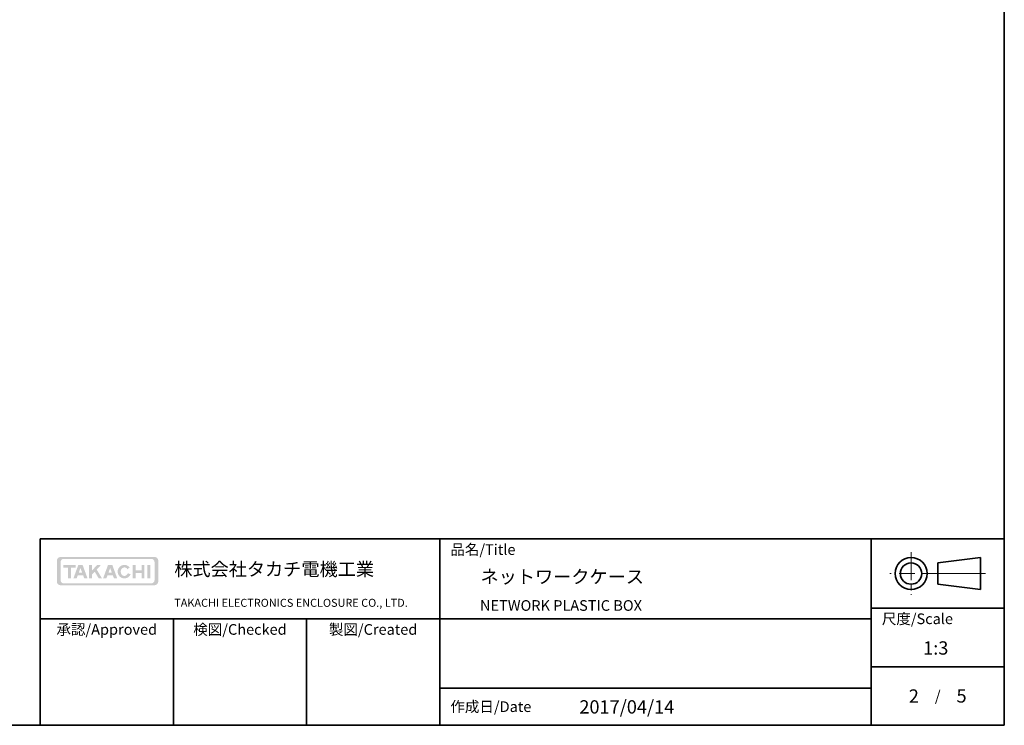
# Model space of a CAD drawing. Units: millimetres. Extents: x 36 to 5550, y 20 to 1003.
# Drawn here: x 1642 to 2197, y 20 to 417 of the extents above; entities that cross this region are included whole.
import ezdxf
from ezdxf.enums import TextEntityAlignment as Align

# ---------------------------------------------------------------- set-up
doc = ezdxf.new("R2010")
doc.units = ezdxf.units.MM
doc.header["$LTSCALE"] = 2.5
doc.linetypes.add('CHAIN', pattern=[0.35429999999999995, 0.2362, -0.0295, 0.0591, -0.0295])
for name, color, linetype, lineweight in [('Border (ISO)', 7, 'Continuous', 35), ('Hatch (ISO)', 1, 'Continuous', 18), ('Title (ISO)', 7, 'Continuous', 35)]:
    doc.layers.add(name, color=color, linetype=linetype, lineweight=lineweight)
doc.styles.add('Note Text (TK)', font='MS PGothic.ttf')
doc.styles.add('文字スタイル67', font='arial.ttf')

# ---------------------------------------------------------------- blocks, each defined once
blk = doc.blocks.new('図面枠 tk図枠')
at = {"layer": 'Border (ISO)'}
for p in [(405.4999999999999, 289), (14.50000000000001, 8.000000000000007)]:
    blk.add_line(p, (405.4999999999999, 8.000000000000007), dxfattribs=at)
blk = doc.blocks.new('表題欄 tk表題欄')
at = {"layer": 'Hatch (ISO)'}
h = blk.add_hatch(color=256, dxfattribs=at)
edge = h.paths.add_edge_path(flags=0)
edge.add_arc((95.57537688673352, 236.2990653650367), 0.5958259999999996, 269.9999999999897, 360)
edge.add_line((96.17120288673351, 236.2990653650368), (96.17120288673348, 239.7107813650365))
edge.add_arc((95.5753768867335, 239.7107813650366), 0.5958259999999996, 0, 90.0000000000068)
edge.add_line((95.57537688673342, 240.3066073650366), (79.13710888673356, 240.3066073650366))
edge.add_arc((79.13710888673353, 239.7107813650366), 0.5958259999999996, 89.99999999999744, 180)
edge.add_line((78.54128288673353, 239.7107813650365), (78.54128288673331, 236.2990653650368))
edge.add_arc((79.13710888673332, 236.2990653650365), 0.5958259999999996, 180, 270.0000000000231)
edge.add_line((79.13710888673356, 235.7032393650365), (95.57537688673342, 235.7032393650367))
edge = h.paths.add_edge_path()
edge.add_line((77.83935088673357, 239.9556413650366), (77.83935088673357, 236.0542053650368))
edge.add_arc((78.54128288673346, 236.0542053650367), 0.7019319999998935, 180, 270.0000000000087)
edge.add_line((78.54128288673357, 235.3522733650368), (96.17120288673352, 235.3522733650368))
edge.add_arc((96.17120288673351, 236.0542053650367), 0.7019319999998921, 270, 360)
edge.add_line((96.8731348867334, 236.0542053650368), (96.87313488673352, 239.9556413650366))
edge.add_arc((96.1712028867336, 239.9556413650367), 0.7019319999998921, 0, 90.00000000000873)
edge.add_line((96.17120288673348, 240.6575733650367), (78.54128288673357, 240.6575733650366))
edge.add_arc((78.54128288673357, 239.9556413650366), 0.7019319999999984, 90, 180)
for points in [[(79.07181288673355, 239.1476033650369), (79.07181288673355, 238.6578833650367), (79.92066088673353, 238.6578833650367), (79.92066088673353, 236.6581933650368), (80.50832488673353, 236.6581933650368), (80.50832488673353, 238.6578833650367), (81.35717288673355, 238.6578833650367), (81.35717288673355, 239.1476033650369)], [(85.68407849525303, 236.6581933650368), (84.9434673993943, 237.8918698287545), (84.41792288673358, 237.3246628822781), (84.41792288673358, 236.6581933650368), (83.89555488673355, 236.6581933650368), (83.89555488673355, 239.1476033650369), (84.41792288673358, 239.1476033650369), (84.41792288673358, 238.0993979968839), (85.38913556809511, 239.1476033650369), (86.10696490847272, 239.1476033650369), (85.31925422435492, 238.2974470774499), (86.30334488673353, 236.6581933650368)], [(92.09142939614459, 239.1476033650369), (92.09142939614459, 236.6581933650368), (92.60971639614465, 236.6581933650368), (92.60971639614465, 237.6580383650368), (93.76872039614462, 237.6580383650368), (93.76872039614462, 236.6581933650368), (94.28700739614459, 236.6581933650368), (94.28700739614459, 239.1476033650369), (93.76872039614462, 239.1476033650369), (93.76872039614462, 238.1477583650367), (92.60971639614465, 238.1477583650367), (92.60971639614465, 239.1476033650369)], [(94.84202339614467, 239.1476033650369), (94.84202339614467, 236.6581933650368), (95.36439139614473, 236.6581933650368), (95.36439139614473, 239.1476033650369)]]:
    blk.add_hatch(color=256, dxfattribs=at).paths.add_polyline_path(points)
h = blk.add_hatch(color=256, dxfattribs=at)
h.paths.add_polyline_path([(82.59020695886475, 237.7110913650368), (81.95242681460243, 237.7110913650368), (82.27131688673356, 238.5794973650367)], flags=0)
h.paths.add_polyline_path([(82.77903014574996, 237.1968853650368), (81.76360362771717, 237.1968853650368), (81.56578886050404, 236.6581933650368), (80.94907288673355, 236.6581933650368), (81.86321688673357, 239.1476033650369), (82.67941688673353, 239.1476033650369), (83.59356088673351, 236.6581933650368), (82.97684491296302, 236.6581933650368)])
h = blk.add_hatch(color=256, dxfattribs=at)
h.paths.add_polyline_path([(87.52707281460246, 237.7110913650368), (88.16485295886469, 237.7110913650368), (87.84596288673359, 238.5794973650367)], flags=0)
h.paths.add_polyline_path([(87.14043486050403, 236.6581933650368), (87.3382496277172, 237.1968853650368), (88.35367614574989, 237.1968853650368), (88.551490912963, 236.6581933650368), (89.16820688673343, 236.6581933650368), (88.25406288673352, 239.1476033650369), (87.43786288673356, 239.1476033650369), (86.52371888673358, 236.6581933650368)])
h = blk.add_hatch(color=256, dxfattribs=at)
edge = h.paths.add_edge_path()
edge.add_arc((90.52309888673334, 237.9028983650369), 1.273272000000011, 38.55054079078439, 336.5820184016556)
edge.add_line((91.69149139614446, 237.3968543650369), (91.17255542714857, 237.6216113977801))
edge.add_ellipse((90.52309888673352, 237.9028983650369), major_axis=(0, -0.7998759999999119), ratio=0.8673469387756529, start_angle=128.5505407907963, end_angle=426.582018401653, ccw=False)
edge.add_line((91.09381514418376, 238.3576891122095), (91.51887237036831, 238.6964075050431))
at = {"layer": 'Title (ISO)'}
for p, q in [((74.70882392282105, 244.052739026017), (255.7088239228211, 244.052739026017)), ((74.70882392282105, 209.052739026017), (74.70882392282105, 244.052739026017)), ((149.7088239228211, 244.052739026017), (149.7088239228211, 209.052739026017)), ((230.7088239228211, 244.052739026017), (230.7088239228211, 209.052739026017)), ((255.7088239228211, 244.052739026017), (255.7088239228211, 209.052739026017)), ((243.2088239228211, 239.552739026017), (251.2088239228211, 240.5527390260171)), ((251.2088239228211, 234.552739026017), (251.2088239228211, 240.5527390260171)), ((243.2088239228211, 239.552739026017), (243.2088239228211, 235.552739026017)), ((243.2088239228211, 235.552739026017), (251.2088239228211, 234.552739026017)), ((230.7088239228211, 231.052739026017), (255.7088239228211, 231.052739026017)), ((74.70882392282105, 229.052739026017), (230.7088239228211, 229.052739026017)), ((99.70882392282108, 229.052739026017), (99.70882392282108, 209.052739026017)), ((124.708823922821, 229.052739026017), (124.708823922821, 209.052739026017)), ((230.7088239228211, 220.052739026017), (255.7088239228211, 220.052739026017)), ((149.7088239228211, 216.052739026017), (230.7088239228211, 216.052739026017)), ((255.7088239228211, 209.052739026017), (74.70882392282105, 209.052739026017))]:
    blk.add_line(p, q, dxfattribs=at)
at = {"layer": 'Title (ISO)', "color": 4, "linetype": 'CHAIN', "lineweight": 18, "ltscale": 8.889559745788574}
blk.add_line((238.2088239228211, 241.552739026017), (238.2088239228211, 233.552739026017), dxfattribs=at)
at = {"layer": 'Title (ISO)', "color": 4, "linetype": 'CHAIN', "lineweight": 18, "ltscale": 20.00163269042969}
blk.add_line((252.2088239228211, 237.552739026017), (234.2088239228211, 237.552739026017), dxfattribs=at)
at = {"layer": 'Title (ISO)'}
for radius in [3, 2]:
    blk.add_circle((238.2088239228211, 237.552739026017), radius, dxfattribs=at)
at = {"layer": 'Title (ISO)', "color": 1, "char_height": 2.000000029802322, "line_spacing_factor": 1.5, "style": 'Note Text (TK)'}
for s, insert, attachment_point in [('\\fＭＳ Ｐゴシック|b0|i0;\\H2.0000;品名/Title', (151.708823922821, 242.052739026017), 4), ('\\fＭＳ Ｐゴシック|b0|i0;\\H2.0000;尺度/Scale', (232.7088239228211, 229.052739026017), 4), ('\\fＭＳ Ｐゴシック|b0|i0;\\H2.0000;承認/Approved', (87.20882392282108, 227.052739026017), 5), ('\\fＭＳ Ｐゴシック|b0|i0;\\H2.0000;検図/Checked', (112.208823922821, 227.052739026017), 5), ('\\fＭＳ Ｐゴシック|b0|i0;\\H2.0000;製図/Created', (137.2088239228211, 227.052739026017), 5), ('\\fＭＳ Ｐゴシック|b0|i0;\\H2.0000;作成日/Date', (151.708823922821, 212.552739026017), 4)]:
    blk.add_mtext(s, dxfattribs=dict(at, insert=insert, attachment_point=attachment_point))
at = {"layer": 'Title (ISO)', "color": 7, "line_spacing_factor": 1.5, "style": 'Note Text (TK)'}
for s, insert, char_height, attachment_point in [('株式会社タカチ電機工業', (99.87313488673345, 238.052739026017), 2.5, 4), ('\\fArial|b0|i0;\\H1.4986;TAKACHI ELECTRONICS ENCLOSURE CO., LTD.', (99.87313488673342, 232.052739026017), 1.49859994649887, 4), ('\\fＭＳ Ｐゴシック|b0|i0;\\H2.0000;/', (243.2088239228211, 214.552739026017), 2.000000029802322, 5)]:
    blk.add_mtext(s, dxfattribs=dict(at, insert=insert, char_height=char_height, attachment_point=attachment_point))
at = {"layer": 'Title (ISO)', "color": 7}
for tag, p, height, style in [('<品名>_001', (157.3679148268321, 235.7033071691007), 2.5, 'Note Text (TK)'), ('<Title>_001', (157.2831758934115, 230.5513747487906), 2.000000029802322, '文字スタイル67'), ('<尺度>_001', (239.5440510892929, 222.302739026017), 2.5, 'Note Text (TK)'), ('<ページ_No.>_001', (238.0980284456275, 213.302739026017), 2.5, 'Note Text (TK)'), ('<総ページ数>_001', (246.7997329866371, 213.302739026017), 2.5, 'Note Text (TK)'), ('作成日_001', (175.5468918326507, 211.2601253517655), 2.5, 'Note Text (TK)')]:
    blk.add_attdef(tag, p, '', height=height, dxfattribs=dict(at, style=style))
at = {"layer": 'Title (ISO)', "color": 7, "style": 'Note Text (TK)'}
blk.add_attdef('<承認>', text='', height=2.5, dxfattribs=at).set_placement((87.20882392282108, 217.052739026017), align=Align.MIDDLE_CENTER)

msp = doc.modelspace()

# ---------------------------------------------------------------- block references
at = {"xscale": 3, "yscale": 3, "zscale": 3}
msp.add_blockref('図面枠 tk図枠', (980.2500015847385, -4.000000000000135), dxfattribs=at)
ref = msp.add_blockref('表題欄 tk表題欄', (1429.623529816275, -607.158217078051), dxfattribs=dict(xscale=3, yscale=3, zscale=3))
ref.add_attrib('<品名>_001', 'ネットワークケース', (1901.727274296771, 99.9517044292508), dxfattribs={"layer": 'Title (ISO)', "color": 7, "height": 7.5, "style": 'Note Text (TK)'})
ref.add_attrib('<尺度>_001', '1:3', (2151.038301330661, 59.80115961800817), dxfattribs={"layer": 'Title (ISO)', "color": 7, "height": 7.5, "style": 'Note Text (TK)'})
ref.add_attrib('作成日_001', '2017/04/14', (1957.417389612876, 26.62215897724534), dxfattribs={"layer": 'Title (ISO)', "color": 7, "height": 7.5, "style": 'Note Text (TK)'})
ref.add_attrib('<Title>_001', 'NETWORK PLASTIC BOX', (1901.47305749651, 84.49590716832053), dxfattribs={"layer": 'Title (ISO)', "color": 7, "height": 6.000000089406967, "style": '文字スタイル67'})
ref.add_attrib('<ページ_No.>_001', '2', (2142.959244341112, 32.73465211459746), dxfattribs={"layer": 'Title (ISO)', "color": 7, "height": 7.5, "style": 'Note Text (TK)'})
ref.add_attrib('<総ページ数>_001', '5', (2169.828787315192, 32.81394952251015), dxfattribs={"layer": 'Title (ISO)', "color": 7, "height": 7.5, "style": 'Note Text (TK)'})

doc.saveas('drawing.dxf')
